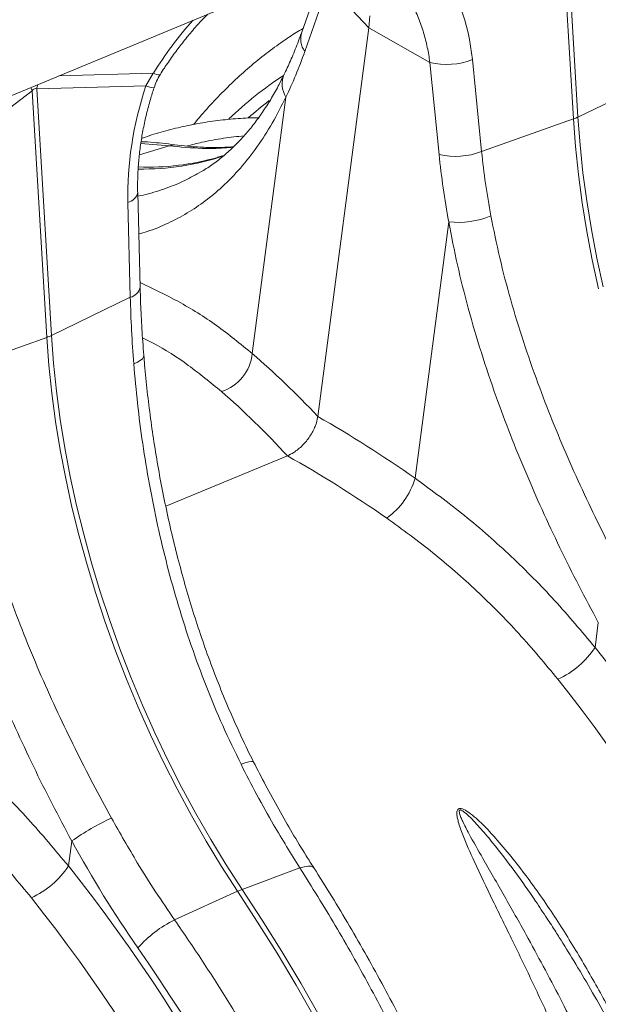
# Model space of a CAD drawing. Units: millimetres. Extents: x -8874 to -2347, y 10743 to 19397.
# Drawn here: x -3503 to -3368, y 18659 to 18888 of the extents above; entities that cross this region are included whole.
import ezdxf

# ---------------------------------------------------------------- set-up
doc = ezdxf.new("R2010")
doc.units = ezdxf.units.MM
doc.linetypes.add('SLD-SOLID', pattern=[0])
doc.layers.add('ACO_DRAINAGE', color=7, linetype='SLD-SOLID')

# ---------------------------------------------------------------- blocks, each defined once
blk = doc.blocks.new('ACO - 32840 - ISO')
at = {"layer": 'ACO_DRAINAGE', "linetype": 'SLD-SOLID', "lineweight": 0}
for p, q in [((376.54, 1459.36), (389.88, 1389.88)), ((391.11, 1390.59), (377.77, 1460.07)), ((313.27, 1424.02), (210.43, 1364.66)), ((313.7, 1424.3), (309.48, 1404.44)), ((315.29, 1418.91), (311.07, 1399.05)), ((315.29, 1418.91), (328.36, 1408.14)), ((328.36, 1408.14), (328.24, 1411.6)), ((347.03, 1400.59), (328.36, 1408.14)), ((328.36, 1295.86), (328.36, 1408.14)), ((365.01, 1377.21), (358.98, 1402.98)), ((412.09, 1404.39), (391.11, 1390.59)), ((347.03, 1400.59), (353.05, 1374.81)), ((392.73, 1382.81), (391.11, 1390.59)), ((365.01, 1377.21), (389.88, 1389.88)), ((389.88, 1389.88), (391.49, 1382.1)), ((268.87, 1387.23), (242.12, 1382.95)), ((268.87, 1387.23), (267.25, 1383.37)), ((269.77, 1387.04), (268.87, 1387.23)), ((270.42, 1386.99), (269.77, 1387.04)), ((270.81, 1387.07), (270.42, 1386.99)), ((270.91, 1387.17), (270.81, 1387.07)), ((307.4, 1385.39), (307.4, 1311.29)), ((236.35, 1378.43), (267.25, 1383.37)), ((391.49, 1382.1), (393.36, 1374.26)), ((394.6, 1374.97), (392.73, 1382.81)), ((204.22, 1346.98), (235.12, 1377.72)), ((235.12, 1377.72), (248.45, 1308.24)), ((249.69, 1308.95), (236.35, 1378.43)), ((393.36, 1374.26), (395.49, 1366.37)), ((396.72, 1367.08), (394.6, 1374.97)), ((276.05, 1367.19), (267.93, 1366.82)), ((276.05, 1367.19), (267.95, 1363.57)), ((277.41, 1367.63), (276.05, 1367.19)), ((278.51, 1367.74), (277.41, 1367.63)), ((291.99, 1366.53), (290.23, 1365.77)), ((290.23, 1365.73), (290.4, 1365.8)), ((395.49, 1366.37), (397.86, 1358.45)), ((399.1, 1359.16), (396.72, 1367.08)), ((397.86, 1358.45), (400.48, 1350.52)), ((401.71, 1351.23), (399.1, 1359.16)), ((358.29, 1356.02), (358.29, 1281.92)), ((273.09, 1325.92), (268.87, 1352.74)), ((404.57, 1343.29), (401.71, 1351.23)), ((266.45, 1349.56), (270.66, 1322.75)), ((400.48, 1350.52), (403.34, 1342.58)), ((270.66, 1322.75), (249.69, 1308.95)), ((251.3, 1301.17), (249.69, 1308.95)), ((223.59, 1295.57), (248.45, 1308.24)), ((248.45, 1308.24), (250.07, 1300.46)), ((276.65, 1306.3), (276.39, 1305.74)), ((276.66, 1306.75), (276.65, 1306.3)), ((275.11, 1304.54), (274.13, 1303.94)), ((275.87, 1305.15), (275.11, 1304.54)), ((276.39, 1305.74), (275.87, 1305.15)), ((250.07, 1300.46), (251.94, 1292.62)), ((253.18, 1293.33), (251.3, 1301.17)), ((251.94, 1292.62), (254.07, 1284.73)), ((255.3, 1285.44), (253.18, 1293.33)), ((254.07, 1284.73), (256.44, 1276.81)), ((257.67, 1277.52), (255.3, 1285.44)), ((288.51, 1264.69), (321.18, 1283.55)), ((256.44, 1276.81), (259.06, 1268.88)), ((260.29, 1269.59), (257.67, 1277.52)), ((263.15, 1261.65), (260.29, 1269.59)), ((259.06, 1268.88), (261.92, 1260.94)), ((261.92, 1260.94), (265.01, 1253.02)), ((266.24, 1253.73), (263.15, 1261.65)), ((265.01, 1253.02), (268.33, 1245.13)), ((269.56, 1245.84), (266.24, 1253.73)), ((415.68, 1240.56), (415.68, 1247.77)), ((268.33, 1245.13), (271.87, 1237.28)), ((273.1, 1238), (269.56, 1245.84)), ((271.87, 1237.28), (275.62, 1229.5)), ((276.85, 1230.21), (273.1, 1238)), ((280.82, 1222.49), (276.85, 1230.21)), ((275.62, 1229.5), (279.58, 1221.78)), ((279.58, 1221.78), (283.75, 1214.16)), ((284.98, 1214.87), (280.82, 1222.49)), ((283.75, 1214.16), (288.1, 1206.63)), ((289.33, 1207.35), (284.98, 1214.87)), ((293.87, 1199.94), (289.33, 1207.35)), ((288.1, 1206.63), (292.64, 1199.23)), ((292.64, 1199.23), (297.36, 1191.95)), ((298.59, 1192.66), (293.87, 1199.94)), ((320.64, 1194.79), (319.48, 1194.23)), ((321.6, 1195.19), (320.64, 1194.79)), ((322.33, 1195.4), (321.6, 1195.19)), ((322.81, 1195.42), (322.33, 1195.4)), ((322.98, 1195.32), (322.81, 1195.42)), ((297.36, 1191.95), (302.24, 1184.82)), ((303.47, 1185.53), (298.59, 1192.66)), ((302.24, 1184.82), (307.28, 1177.85)), ((308.51, 1178.56), (303.47, 1185.53)), ((307.28, 1177.85), (312.47, 1171.05)), ((313.7, 1171.76), (308.51, 1178.56)), ((312.47, 1171.05), (317.79, 1164.43)), ((319.03, 1165.14), (313.7, 1171.76)), ((342.3, 1167.8), (341.26, 1167.49)), ((343.13, 1167.88), (342.3, 1167.8)), ((343.74, 1167.74), (343.13, 1167.88)), ((343.98, 1167.54), (343.74, 1167.74)), ((274.26, 1158.92), (274.26, 1166.13)), ((324.48, 1158.72), (319.03, 1165.14)), ((340.06, 1166.96), (324.48, 1158.72)), ((341.26, 1167.49), (340.06, 1166.96)), ((317.79, 1164.43), (323.25, 1158.01)), ((306.42, 1147.55), (323.25, 1158.01)), ((323.25, 1158.01), (330.07, 1150.03)), ((331.3, 1150.75), (324.48, 1158.72)), ((330.07, 1150.03), (336.77, 1141.87)), ((338, 1142.58), (331.3, 1150.75)), ((344.58, 1134.25), (338, 1142.58)), ((336.77, 1141.87), (343.34, 1133.53)), ((351.02, 1125.74), (344.58, 1134.25)), ((343.34, 1133.53), (349.79, 1125.03))]:
    blk.add_line(p, q, dxfattribs=at)
for centre, radius, start, end in [((370.24, 1341.11), 111.36, 145.7579, 155.534), ((315.67, 1403.33), 6.28, 169.8843, 223.0031), ((349.21, 1420.75), 20.27, 263.8308, 298.8293), ((312.85, 1389.85), 7.04, 163.4852, 219.3007), ((384.04, 1401.41), 12.92, 296.8407, 303.1539), ((269.53, 1393.48), 10.36, 257.2931, 270.508), ((255.2, 1377.45), 18.88, 173.2201, 177.0241), ((254.28, 1388.87), 22.17, 207.5178, 210.1757), ((355.23, 1394.97), 20.27, 263.8309, 298.8293), ((261.48, 1431.9), 72.15, 275.2844, 293.4844), ((260.42, 1430.48), 71.42, 276.2446, 296.1989), ((358.09, 1379.34), 23.32, 270.5043, 300.8339), ((265.09, 1353.12), 3.8, 290.8905, 354.2976), ((269.31, 1326.3), 3.8, 290.8844, 354.3317), ((242.62, 1319.77), 12.92, 296.8407, 303.1539), ((294.8, 1310.85), 12.61, 294.6338, 2.0046), ((336.93, 1285.37), 21.64, 313.0856, 350.8136), ((392.7, 1251.77), 25.57, 302.2344, 334.0037), ((321.5, 1115.43), 69.3, 122.0938, 132.974), ((251.28, 1170.13), 25.57, 302.2344, 334.0037), ((334.18, 1140.49), 20.64, 118.0219, 121.9727), ((324.28, 1120.23), 32.63, 123.168, 146.5622)]:
    blk.add_arc(centre, radius, start, end, dxfattribs=at)
for centre, major_axis, ratio, start_param, end_param in [((309.18, 1376.11), (19.71, 63), 0.758199, 5.373395, 5.891313), ((192.66, 1538.73), (-80.91, 195), 0.46932, 3.638318, 3.740294), ((476.81, 1124.34), (-153.19, 279.45), 0.562075, 0.120942, 0.228229), ((308.94, 1375.97), (13.22, 66.21), 0.627056, 1.584259, 2.102177), ((477.67, 1123.81), (-151.93, 277.14), 0.562074, 0.160334, 0.202647), ((245.98, 1291.05), (-10.02, 87.45), 0.085149, 6.232853, 6.407386), ((522.17, 1348.51), (-137.61, 160.88), 0.66655, 0.910085, 1.012061), ((329.37, 1037), (-121.9, 293.82), 0.469314, 5.564784, 5.678943), ((321.18, 1033.69), (-117.05, 285.07), 0.465651, 5.560533, 5.680186), ((326.92, 1038.42), (-207.3, 242.43), 0.666569, 5.254864, 5.369022), ((321.18, 1033.69), (-202.56, 233.47), 0.668916, 5.249544, 5.369198), ((335.88, 1042.39), (-164.35, 269.97), 0.592292, 3.913278, 5.128593), ((328.99, 1038.2), (-159.35, 261.3), 0.592772, 3.912803, 5.128118), ((364.64, 1256.53), (-110.17, 180.97), 0.592292, 1.713892, 1.887135), ((194.46, 960.75), (-164.35, 269.97), 0.592292, 3.913278, 5.128593), ((187.57, 956.56), (-159.35, 261.3), 0.592772, 3.912803, 5.128118), ((195.37, 960.25), (-165.72, 272.22), 0.592292, 3.913276, 5.028727)]:
    blk.add_ellipse(centre, major_axis=major_axis, ratio=ratio, start_param=start_param, end_param=end_param, dxfattribs=at)
for points, knots in [([(334.59, 1422.78), (335.52, 1421.8), (337.39, 1419.84), (339.91, 1416.47), (342.19, 1412.8), (344.14, 1408.88), (345.79, 1404.82), (346.61, 1402), (347.03, 1400.59)], [0, 0, 0, 0, 0.1667294, 0.3334598, 0.5049481, 0.6764359, 0.837695, 1, 1, 1, 1]), ([(270.91, 1387.17), (271.2, 1387.82), (272.08, 1389.72), (273.67, 1392.83), (275.7, 1396.47), (277.89, 1400.03), (280.03, 1403.24), (281.49, 1405.19), (282.13, 1406.05)], [0, 0, 0, 0, 0.0977388, 0.2862588, 0.4749043, 0.663589, 0.8521964, 1, 1, 1, 1]), ([(309.72, 1405.56), (308.55, 1404.61), (305.83, 1402.4), (301.76, 1398.63), (297.5, 1394.3), (293.42, 1389.7), (289.51, 1384.85), (285.82, 1379.73), (283.39, 1376.17), (282.25, 1374.24), (282.21, 1374.18)], [0, 0, 0, 0, 0.111063, 0.257541, 0.404296, 0.551378, 0.698824, 0.846659, 0.994894, 1, 1, 1, 1]), ([(309.48, 1404.44), (309.29, 1403.56), (308.73, 1401.01), (307.71, 1397.05), (306.74, 1393.79), (306.19, 1392.12), (306.1, 1391.85)], [0, 0, 0, 0, 0.198951, 0.575033, 0.931761, 1, 1, 1, 1]), ([(306.09, 1391.87), (305.68, 1390.66), (304.78, 1387.99), (303.19, 1384.13), (301.37, 1380.23), (299.37, 1376.56), (297.21, 1373.1), (294.88, 1369.87), (292.36, 1366.84), (289.64, 1364.04), (287.05, 1361.7), (285.26, 1360.4), (284.52, 1359.85)], [0, 0, 0, 0, 0.083533, 0.184619, 0.286492, 0.389305, 0.493231, 0.598449, 0.705107, 0.813251, 0.922524, 1, 1, 1, 1]), ([(269.62, 1383.11), (269.78, 1383.78), (270.09, 1385.13), (270.55, 1386.49), (270.89, 1387.14), (270.91, 1387.16)], [0, 0, 0, 0, 0.475971, 0.976193, 1, 1, 1, 1]), ([(307.4, 1385.39), (306.47, 1382.73), (304.61, 1377.39), (301.17, 1370.13), (297.23, 1363.44), (292.94, 1357.7), (288.43, 1352.83), (283.77, 1348.72), (278.64, 1345.11), (274.29, 1342.55), (271.49, 1341.37), (270.71, 1341.05)], [0, 0, 0, 0, 0.127067, 0.254135, 0.383285, 0.512435, 0.622681, 0.73301, 0.843254, 0.956687, 1, 1, 1, 1]), ([(268.87, 1352.74), (268.78, 1353.4), (268.49, 1355.34), (268.15, 1358.67), (267.92, 1362.74), (267.9, 1366.9), (268.06, 1371.13), (268.43, 1375.4), (268.95, 1379.4), (269.41, 1381.97), (269.62, 1383.11)], [0, 0, 0, 0, 0.070035, 0.205789, 0.342001, 0.478637, 0.615586, 0.75273, 0.88994, 1, 1, 1, 1]), ([(300.38, 1378.5), (299.42, 1378.36), (296.5, 1377.94), (291.74, 1376.93), (286.09, 1375.47), (280.59, 1373.72), (275.23, 1371.67), (271.03, 1369.86), (268.66, 1368.62), (267.98, 1368.27)], [0, 0, 0, 0, 0.082572, 0.252899, 0.422917, 0.592648, 0.762125, 0.931394, 1, 1, 1, 1]), ([(370.04, 1359.31), (369.1, 1362.3), (367.21, 1368.28), (365.74, 1374.23), (365.01, 1377.21)], [0, 0, 0, 0, 0.499331, 1, 1, 1, 1]), ([(281.03, 1367.81), (282.43, 1368.37), (285.75, 1369.69), (291.06, 1371.38), (295.06, 1372.38), (296.99, 1372.87)], [0, 0, 0, 0, 0.27476, 0.650473, 1, 1, 1, 1]), ([(294.28, 1369.22), (293.46, 1369.02), (290.65, 1368.35), (284.64, 1367.5), (279.27, 1367.31), (276.05, 1367.19)], [0, 0, 0, 0, 0.141475, 0.486181, 1, 1, 1, 1]), ([(294.4, 1369.37), (293.57, 1369.19), (291.23, 1368.69), (287.21, 1368.18), (282.74, 1367.81), (279.8, 1367.76), (278.52, 1367.74)], [0, 0, 0, 0, 0.16508, 0.46706, 0.767278, 1, 1, 1, 1]), ([(278.52, 1367.74), (277.3, 1367.73), (273.81, 1367.69), (270.28, 1367.57), (268.01, 1367.35), (267.95, 1367.35)], [0, 0, 0, 0, 0.343733, 0.982727, 1, 1, 1, 1]), ([(269.03, 1351.75), (269.05, 1351.75), (271.09, 1352.37), (274.81, 1354.05), (280, 1356.67), (283.06, 1358.82), (284.5, 1359.84)], [0, 0, 0, 0, 0.002916, 0.347903, 0.692624, 1, 1, 1, 1]), ([(426.1, 1255.78), (423.91, 1258.81), (419.51, 1264.87), (413.14, 1274.17), (406.9, 1283.7), (400.86, 1293.46), (395.05, 1303.43), (389.37, 1313.88), (383.89, 1324.79), (378.71, 1336.22), (374, 1347.74), (371.36, 1355.46), (370.04, 1359.31)], [0, 0, 0, 0, 0.093333, 0.18674, 0.280075, 0.376138, 0.47228, 0.568343, 0.675364, 0.782384, 0.891193, 1, 1, 1, 1]), ([(358.29, 1356.02), (359.61, 1352.05), (362.26, 1344.11), (367.02, 1332.11), (372.33, 1320.08), (377.94, 1308.63), (383.67, 1297.84), (389.42, 1287.73), (395.53, 1277.62), (401.97, 1267.56), (408.7, 1257.55), (413.36, 1251.03), (415.68, 1247.77)], [0, 0, 0, 0, 0.107353, 0.214706, 0.323818, 0.432931, 0.526072, 0.619283, 0.712423, 0.808257, 0.904169, 1, 1, 1, 1]), ([(272.88, 1327.26), (276.77, 1326.02), (284.7, 1323.5), (296.26, 1318.17), (303.69, 1313.59), (307.4, 1311.29)], [0, 0, 0, 0, 0.3245846, 0.6622916, 1, 1, 1, 1]), ([(276.66, 1306.76), (276.39, 1308.05), (275.6, 1311.77), (274.45, 1317.77), (273.58, 1322.85), (273.16, 1325.52), (273.09, 1325.92)], [0, 0, 0, 0, 0.199056, 0.5774683, 0.9353873, 1, 1, 1, 1]), ([(270.66, 1322.75), (271.17, 1319.64), (272.18, 1313.43), (273.48, 1307.11), (274.13, 1303.94)], [0, 0, 0, 0, 0.49933, 1, 1, 1, 1]), ([(300.06, 1299.39), (296.62, 1301.51), (289.74, 1305.76), (281.52, 1309.73), (276.72, 1311.31), (275.65, 1311.66)], [0, 0, 0, 0, 0.437716, 0.875431, 1, 1, 1, 1]), ([(322.98, 1195.33), (322.98, 1195.33), (321.48, 1197.46), (318.64, 1201.88), (314.48, 1208.59), (310.5, 1215.48), (306.7, 1222.49), (303.1, 1229.6), (299.69, 1236.8), (296.45, 1244.12), (293.39, 1251.55), (290.5, 1259.05), (287.81, 1266.58), (285.31, 1274.1), (283.01, 1281.61), (280.89, 1289.11), (278.97, 1296.6), (277.57, 1302.48), (276.86, 1305.85), (276.68, 1306.75)], [0, 0, 0, 0, 0.000046, 0.064381, 0.129125, 0.194088, 0.259058, 0.323791, 0.388547, 0.453662, 0.519221, 0.584993, 0.650707, 0.716082, 0.780946, 0.84611, 0.911223, 0.976114, 1, 1, 1, 1]), ([(274.13, 1303.94), (274.95, 1300.24), (276.59, 1292.84), (279.59, 1281.6), (282.99, 1270.3), (286.84, 1259.02), (291.09, 1247.86), (295.76, 1236.87), (300.92, 1225.93), (306.59, 1215.12), (312.74, 1204.45), (317.23, 1197.63), (319.48, 1194.23)], [0, 0, 0, 0, 0.098464, 0.196929, 0.29679, 0.396651, 0.495559, 0.594551, 0.693457, 0.795608, 0.897853, 1, 1, 1, 1]), ([(328.36, 1295.86), (328.28, 1294.91), (328.13, 1293), (326.92, 1289.88), (325.14, 1287.01), (323.11, 1284.82), (321.75, 1283.92), (321.18, 1283.55)], [0, 0, 0, 0, 0.210548, 0.42105, 0.632901, 0.847883, 1, 1, 1, 1]), ([(415.68, 1240.56), (411.32, 1244.58), (402.58, 1252.63), (388.53, 1263.47), (373.83, 1273.42), (363.47, 1279.08), (358.29, 1281.92)], [0, 0, 0, 0, 0.247642, 0.49528, 0.74764, 1, 1, 1, 1]), ([(284.68, 1174.14), (282.49, 1177.17), (278.09, 1183.23), (271.72, 1192.53), (265.48, 1202.06), (259.44, 1211.82), (253.63, 1221.79), (247.95, 1232.24), (242.47, 1243.15), (237.29, 1254.58), (232.58, 1266.1), (229.94, 1273.81), (228.62, 1277.67)], [0, 0, 0, 0, 0.093333, 0.18674, 0.280075, 0.376138, 0.47228, 0.568343, 0.675364, 0.782384, 0.891193, 1, 1, 1, 1]), ([(216.87, 1274.38), (218.19, 1270.41), (220.84, 1262.47), (225.6, 1250.47), (230.91, 1238.44), (236.52, 1226.99), (242.25, 1216.2), (248, 1206.09), (254.11, 1195.98), (260.55, 1185.92), (267.28, 1175.91), (271.93, 1169.39), (274.26, 1166.13)], [0, 0, 0, 0, 0.107353, 0.214706, 0.323818, 0.432931, 0.526072, 0.619283, 0.712423, 0.808257, 0.904169, 1, 1, 1, 1]), ([(351.71, 1269.57), (356.56, 1266.93), (366.25, 1261.66), (380.18, 1252.27), (393.65, 1241.89), (402.11, 1234.06), (406.34, 1230.14)], [0, 0, 0, 0, 0.247526, 0.495051, 0.747523, 1, 1, 1, 1]), ([(274.26, 1158.92), (269.89, 1162.94), (261.16, 1170.99), (247.11, 1181.83), (232.41, 1191.77), (222.05, 1197.44), (216.87, 1200.28)], [0, 0, 0, 0, 0.247642, 0.49528, 0.74764, 1, 1, 1, 1]), ([(319.48, 1194.23), (321.35, 1191.52), (325.11, 1186.09), (331.93, 1176.91), (337.01, 1170.69), (340.06, 1166.96)], [0, 0, 0, 0, 0.28598, 0.572666, 1, 1, 1, 1]), ([(343.98, 1167.54), (343.12, 1168.57), (340.63, 1171.56), (336.57, 1176.64), (331.84, 1182.83), (327.3, 1189.05), (324.39, 1193.27), (322.98, 1195.32)], [0, 0, 0, 0, 0.117249, 0.340885, 0.56459, 0.78836, 1, 1, 1, 1]), ([(210.29, 1187.93), (215.14, 1185.29), (224.83, 1180.02), (238.75, 1170.63), (252.23, 1160.25), (260.69, 1152.42), (264.92, 1148.5)], [0, 0, 0, 0, 0.247526, 0.495051, 0.747523, 1, 1, 1, 1]), ([(451.91, 1109.43), (450.01, 1112.61), (446.2, 1118.96), (439.62, 1129.11), (432.18, 1139.88), (423.7, 1151.14), (414.8, 1162.09), (405.37, 1172.6), (397.28, 1180.34), (391.02, 1185.73), (387.46, 1188.25), (384.91, 1189.59), (383.75, 1189.85), (383.24, 1189.82), (382.91, 1189.67), (382.69, 1189.4), (382.56, 1188.96), (382.59, 1188.2), (382.86, 1187.17), (383.63, 1185.17), (385.68, 1181.2), (389.98, 1174.19), (396.09, 1164.83), (403.31, 1154), (410.64, 1142.76), (418.06, 1131.13), (424.82, 1120.17), (430.93, 1109.93), (434.54, 1103.61), (436.35, 1100.45)], [0, 0, 0, 0, 0.051505, 0.10301, 0.168397, 0.233784, 0.299876, 0.366003, 0.432016, 0.457021, 0.48192, 0.492896, 0.496512, 0.498669, 0.500535, 0.502389, 0.504824, 0.508706, 0.515272, 0.522058, 0.542489, 0.583301, 0.644038, 0.704796, 0.769391, 0.834028, 0.898628, 0.949314, 1, 1, 1, 1]), ([(442.05, 1103.68), (440.15, 1106.82), (436.34, 1113.11), (430.52, 1122.24), (424.68, 1131.08), (418.82, 1139.66), (412.85, 1148.11), (406.31, 1157.1), (399.22, 1166.57), (392.48, 1175.39), (387.56, 1181.9), (385.02, 1185.51), (383.93, 1187.29), (383.46, 1188.17), (383.22, 1188.79), (383.18, 1189.12), (383.23, 1189.27), (383.28, 1189.35), (383.36, 1189.39), (383.47, 1189.41), (383.6, 1189.41), (383.9, 1189.34), (384.79, 1188.93), (386.95, 1187.41), (390.11, 1184.76), (395.16, 1180.11), (401.24, 1174), (407.27, 1167.49), (410.8, 1163.35), (412.06, 1161.87)], [0, 0, 0, 0, 0.074538, 0.149178, 0.219933, 0.290688, 0.3618, 0.432913, 0.520979, 0.609245, 0.667798, 0.696588, 0.705893, 0.71454, 0.719218, 0.72175, 0.722722, 0.723366, 0.724171, 0.724889, 0.725867, 0.726933, 0.731062, 0.745544, 0.780822, 0.816294, 0.888071, 0.959857, 1, 1, 1, 1]), ([(306.42, 1147.55), (304.26, 1149.96), (299.94, 1154.79), (292.62, 1163.6), (287.65, 1170.19), (284.68, 1174.14)], [0, 0, 0, 0, 0.28598, 0.572665, 1, 1, 1, 1]), ([(340.06, 1166.96), (344.15, 1162), (352.37, 1152.02), (364.2, 1136.22), (375.64, 1119.86), (386.56, 1102.97), (396.62, 1086.17), (405.85, 1069.51), (414.28, 1053.08), (422.18, 1036.41), (429.51, 1019.59), (436.24, 1002.69), (442.33, 985.76), (447.78, 968.84), (452.57, 951.94), (456.71, 935.13), (460.18, 918.48), (462.94, 902.07), (464.86, 887.04), (466.08, 873.38), (466.78, 861.01), (466.87, 852.97), (466.91, 848.95)], [0, 0, 0, 0, 0.054597, 0.109661, 0.164829, 0.219996, 0.27506, 0.325336, 0.375771, 0.426286, 0.476801, 0.527235, 0.577511, 0.627786, 0.678218, 0.728732, 0.779246, 0.829679, 0.879953, 0.919962, 0.959991, 1, 1, 1, 1]), ([(469.25, 852.66), (469.24, 854.15), (469.23, 858.45), (469.02, 865.67), (468.58, 874.34), (467.9, 883.12), (467.01, 891.99), (465.9, 900.95), (464.57, 909.99), (463.02, 919.1), (461.26, 928.27), (459.29, 937.5), (457.1, 946.77), (454.71, 956.07), (452.12, 965.4), (449.32, 974.75), (446.32, 984.12), (443.13, 993.48), (439.74, 1002.83), (436.16, 1012.17), (432.4, 1021.48), (428.45, 1030.76), (424.32, 1040), (420.02, 1049.18), (415.55, 1058.31), (410.91, 1067.36), (406.11, 1076.34), (401.14, 1085.23), (396.03, 1094.03), (390.77, 1102.73), (385.36, 1111.31), (379.82, 1119.78), (374.14, 1128.12), (368.33, 1136.32), (362.41, 1144.39), (356.36, 1152.3), (350.23, 1160.04), (346.06, 1165.05), (343.98, 1167.54)], [0, 0, 0, 0, 0.014894, 0.043126, 0.071352, 0.099572, 0.127785, 0.155991, 0.184189, 0.21238, 0.240564, 0.268741, 0.29691, 0.325074, 0.353231, 0.381382, 0.409528, 0.43767, 0.465807, 0.49394, 0.52207, 0.550197, 0.578321, 0.606444, 0.634566, 0.662687, 0.690808, 0.718929, 0.747051, 0.775174, 0.803298, 0.831425, 0.859555, 0.887687, 0.915824, 0.943964, 0.97211, 1, 1, 1, 1]), ([(412.06, 1161.87), (413.09, 1160.71), (414.53, 1159.07), (415.9, 1157.37), (416.3, 1156.88)], [0, 0, 0, 0, 0.714541, 1, 1, 1, 1]), ([(523.54, 885.82), (523.54, 887.22), (523.52, 891.27), (523.31, 898.07), (522.86, 906.25), (522.17, 914.52), (521.26, 922.9), (520.12, 931.35), (518.77, 939.89), (517.19, 948.48), (515.4, 957.14), (513.39, 965.84), (511.16, 974.59), (508.73, 983.36), (506.08, 992.15), (503.23, 1000.95), (500.18, 1009.76), (496.93, 1018.56), (493.48, 1027.34), (489.84, 1036.09), (486.01, 1044.81), (482, 1053.49), (477.81, 1062.11), (473.45, 1070.66), (468.92, 1079.15), (464.22, 1087.55), (459.36, 1095.87), (454.34, 1104.08), (449.17, 1112.19), (443.86, 1120.18), (438.42, 1128.05), (432.83, 1135.78), (427.12, 1143.37), (421.62, 1150.42), (417.97, 1154.86), (416.3, 1156.89)], [0, 0, 0, 0, 0.016323, 0.047275, 0.078224, 0.109169, 0.140109, 0.171045, 0.201976, 0.232901, 0.263821, 0.294736, 0.325646, 0.356551, 0.387451, 0.418347, 0.449239, 0.480127, 0.511013, 0.541895, 0.572774, 0.603652, 0.634527, 0.665401, 0.696275, 0.727148, 0.75802, 0.788893, 0.819766, 0.850641, 0.881516, 0.912394, 0.943273, 0.974155, 1, 1, 1, 1]), ([(439.89, 833.35), (439.8, 838.84), (439.63, 849.88), (438.24, 867.02), (436.01, 884.56), (432.89, 902.41), (429.02, 919.94), (424.48, 937.12), (419.36, 953.87), (413.55, 970.68), (407.07, 987.47), (399.97, 1004.16), (392.25, 1020.7), (383.91, 1037.05), (374.98, 1053.2), (365.5, 1069.09), (355.5, 1084.66), (345.04, 1099.82), (334.88, 1113.54), (325.13, 1125.86), (315.92, 1136.93), (309.59, 1144.01), (306.42, 1147.55)], [0, 0, 0, 0, 0.054597, 0.109661, 0.16483, 0.219999, 0.275063, 0.325328, 0.375751, 0.426255, 0.476759, 0.527182, 0.577447, 0.627714, 0.678138, 0.728643, 0.779149, 0.829573, 0.87984, 0.919886, 0.959953, 1, 1, 1, 1])]:
    blk.add_open_spline(points, degree=3, knots=knots, dxfattribs=at)

msp = doc.modelspace()

# ---------------------------------------------------------------- block references
at = {"xscale": 0.8124205768781129, "yscale": 0.8124205768781129, "zscale": 0.8124205768781129, "rotation": 352.5395151994782}
msp.add_blockref('ACO - 32840 - ISO', (-3834.56, 17786.65), dxfattribs=at)

doc.saveas('drawing.dxf')
